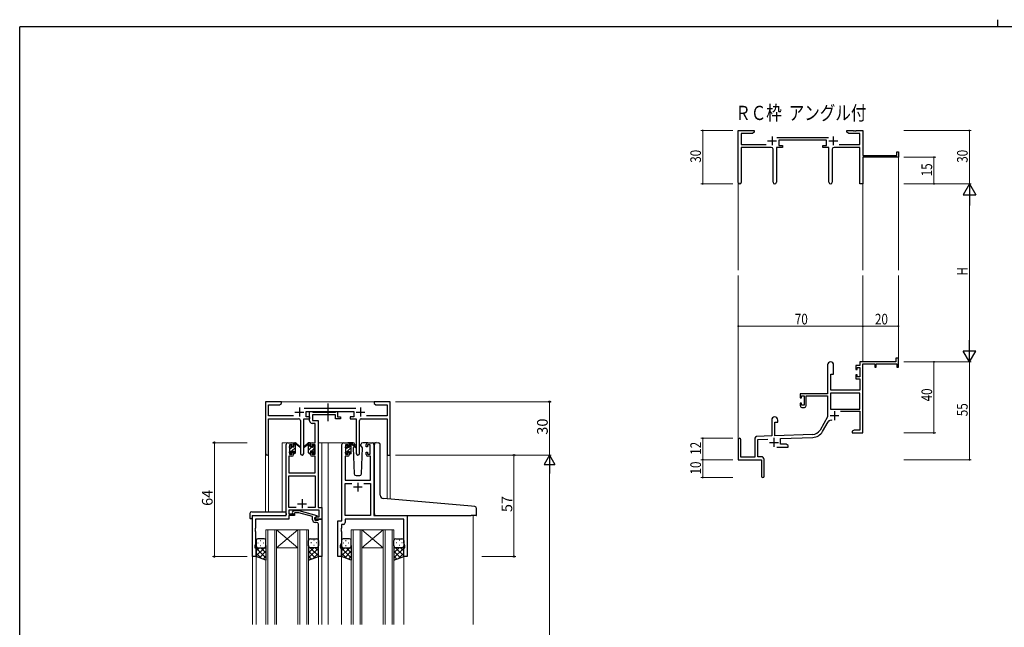
# Model space of a CAD drawing. Extents: x 0 to 1133, y 0 to 806.
# Drawn here: x 4 to 558, y 465 to 806 of the extents above; entities that cross this region are included whole.
import ezdxf

# ---------------------------------------------------------------- set-up
doc = ezdxf.new("R2010")
doc.units = 0
doc.linetypes.add('YCENTER_1', pattern=[13, 10, -1, 1, -1])
doc.linetypes.add('YHIDDEN_1', pattern=[4, 3, -1])
doc.layers.add('USER1', color=3, linetype='CONTINUOUS')
doc.layers.add('YKK_ZWAK', color=7, linetype='CONTINUOUS')
for name, color, linetype, lineweight in [('YKK_11', 7, 'CONTINUOUS', 30), ('YKK_12', 2, 'CONTINUOUS', 13), ('YKK_13', 4, 'CONTINUOUS', 30), ('YKK_D', 6, 'CONTINUOUS', 13)]:
    doc.layers.add(name, color=color, linetype=linetype, lineweight=lineweight)
doc.styles.get("Standard").update_dxf_attribs({"font": 'ROMANS.SHX', "bigfont": 'EXTFONT.SHX'})

# ---------------------------------------------------------------- blocks, each defined once
blk = doc.blocks.new('A201')
at = {"layer": 'YKK_ZWAK', "color": 254, "linetype": 'Continuous'}
for p in [(571, 410), (21, 35)]:
    blk.add_line(p, (21, 410), dxfattribs=at)
at = {"layer": 'YKK_ZWAK', "color": 8, "linetype": 'Continuous'}
blk.add_line((296.01, 412), (296.01, 410), dxfattribs=at)

msp = doc.modelspace()

# ---------------------------------------------------------------- linework, layer by layer
at = {"layer": 'YKK_11', "color": 0, "linetype": 'ByBlock', "lineweight": -2}
for p, q in [((408.19, 714.55), (408.19, 743.73)), ((408.19, 743.73), (417.19, 743.73)), ((409.82, 742.1), (409.82, 735.86)), ((416.1, 742.1), (409.82, 742.1)), ((417.19, 742.73), (416.1, 742.1)), ((417.19, 743.73), (417.19, 742.73)), ((469.19, 743.73), (472.73, 743.73)), ((469.19, 742.73), (469.19, 743.73)), ((470.28, 742.1), (469.19, 742.73)), ((476.56, 742.1), (470.28, 742.1)), ((472.73, 743.73), (472.92, 743.61)), ((472.92, 743.61), (473.47, 743.61)), ((473.47, 743.61), (473.65, 743.73)), ((473.65, 743.73), (473.73, 743.73)), ((473.73, 743.73), (473.92, 743.61)), ((473.92, 743.61), (474.47, 743.61)), ((474.47, 743.61), (474.65, 743.73)), ((474.65, 743.73), (478.19, 743.73)), ((476.56, 735.86), (476.56, 742.1)), ((478.19, 743.73), (478.19, 729.73)), ((429.88, 739.86), (458.89, 739.86)), ((457.79, 738.23), (430.99, 738.23)), ((430.99, 738.23), (430.99, 735.23)), ((457.79, 735.23), (457.79, 738.23)), ((409.82, 735.86), (423.84, 735.86)), ((426.74, 734.23), (409.82, 734.23)), ((409.82, 734.23), (409.82, 714.55)), ((427.74, 714.68), (427.74, 733.23)), ((429.64, 734.23), (429.64, 714.68)), ((432.99, 734.23), (429.64, 734.23)), ((430.99, 735.23), (432.99, 735.23)), ((432.99, 735.23), (432.99, 734.23)), ((455.79, 735.23), (457.79, 735.23)), ((455.79, 734.23), (455.79, 735.23)), ((459.14, 734.23), (455.79, 734.23)), ((459.14, 714.68), (459.14, 734.23)), ((461.04, 733.23), (461.04, 714.68)), ((476.56, 734.23), (462.04, 734.23)), ((464.94, 735.86), (476.56, 735.86)), ((476.56, 713.73), (476.56, 734.23)), ((497.29, 731.73), (498.19, 731.73)), ((497.29, 729.73), (497.29, 731.73)), ((498.19, 731.73), (498.19, 728.73)), ((478.19, 729.73), (497.29, 729.73)), ((498.19, 728.73), (478.19, 728.73)), ((478.19, 728.73), (478.19, 713.73)), ((478.19, 713.73), (476.56, 713.73)), ((496.69, 615.73), (496.69, 613.73)), ((498.19, 615.73), (496.69, 615.73)), ((498.19, 610.73), (498.19, 615.73)), ((458.39, 612.03), (458.39, 595.73)), ((461.79, 606.73), (461.79, 612.03)), ((474.29, 611.73), (474.29, 609.43)), ((476.56, 611.73), (474.29, 611.73)), ((474.29, 609.43), (475.09, 609.43)), ((475.09, 610.53), (476.56, 610.53)), ((475.09, 609.43), (475.09, 610.53)), ((496.69, 613.73), (476.56, 613.73)), ((476.56, 613.73), (476.56, 611.73)), ((476.56, 610.53), (476.56, 605.33)), ((478.19, 573.73), (478.19, 612.63)), ((478.19, 612.63), (484.89, 612.63)), ((484.89, 612.63), (484.89, 610.73)), ((484.89, 610.73), (485.69, 610.73)), ((485.69, 612.63), (497.29, 612.63)), ((485.69, 610.73), (485.69, 612.63)), ((497.29, 612.63), (497.29, 610.73)), ((497.29, 610.73), (498.19, 610.73)), ((460.19, 597.73), (460.19, 606.73)), ((460.19, 606.73), (461.79, 606.73)), ((474.29, 606.43), (474.29, 604.13)), ((475.09, 606.43), (474.29, 606.43)), ((474.29, 604.13), (476.56, 604.13)), ((475.09, 605.33), (475.09, 606.43)), ((476.56, 605.33), (475.09, 605.33)), ((476.56, 604.13), (476.56, 597.73)), ((458.39, 595.73), (442.89, 595.73)), ((442.89, 595.73), (442.89, 593.43)), ((442.89, 593.43), (443.69, 593.43)), ((443.69, 594.53), (445.19, 594.53)), ((443.69, 593.43), (443.69, 594.53)), ((445.19, 594.53), (445.19, 589.33)), ((446.39, 594.53), (458.39, 594.53)), ((446.39, 589.13), (446.39, 594.53)), ((458.39, 594.53), (458.39, 582.73)), ((460.02, 596.1), (460.02, 587.13)), ((476.56, 596.1), (460.02, 596.1)), ((476.56, 596.1), (460.02, 596.1)), ((476.56, 597.73), (460.19, 597.73)), ((476.56, 587.13), (476.56, 596.1)), ((442.89, 590.43), (442.89, 589.13)), ((443.69, 590.43), (442.89, 590.43)), ((443.69, 589.33), (443.69, 590.43)), ((445.19, 589.33), (443.69, 589.33)), ((443.89, 588.13), (445.39, 588.13)), ((460.02, 587.13), (476.56, 587.13)), ((458.39, 582.73), (454.14, 575.36)), ((465.69, 585.93), (476.56, 585.93)), ((476.56, 585.93), (476.56, 575.36)), ((426.99, 581.03), (426.99, 572.06)), ((428.69, 579.73), (430.39, 579.73)), ((428.69, 572.12), (428.69, 579.73)), ((430.39, 579.73), (430.39, 581.03)), ((455.55, 574.55), (458.68, 579.98)), ((417.49, 570.77), (417.49, 560.13)), ((426.99, 572.06), (418.46, 571.76)), ((449.98, 572.87), (428.69, 572.12)), ((431.89, 570.6), (450.04, 571.24)), ((431.89, 567.36), (431.89, 570.6)), ((473.28, 575.36), (472.19, 574.73)), ((472.19, 574.73), (472.19, 573.73)), ((472.19, 573.73), (474.23, 573.73)), ((476.56, 575.36), (473.28, 575.36)), ((474.23, 573.73), (474.42, 573.85)), ((474.42, 573.85), (474.97, 573.85)), ((474.97, 573.85), (475.15, 573.73)), ((475.15, 573.73), (475.23, 573.73)), ((475.23, 573.73), (475.42, 573.85)), ((475.42, 573.85), (475.97, 573.85)), ((475.97, 573.85), (476.15, 573.73)), ((476.15, 573.73), (478.19, 573.73)), ((408.19, 570.03), (408.19, 558.73)), ((409.59, 560.13), (409.59, 570.03)), ((419.12, 570.16), (424.76, 570.35)), ((419.12, 560.36), (419.12, 570.16)), ((429.84, 565.73), (436.19, 565.73)), ((435.1, 567.36), (431.89, 567.36)), ((436.19, 566.73), (435.1, 567.36)), ((436.19, 565.73), (436.19, 566.73)), ((417.49, 560.13), (409.59, 560.13)), ((421.19, 560.36), (419.12, 560.36)), ((408.19, 558.73), (421.19, 558.73)), ((421.19, 558.73), (421.19, 554.19)), ((421.19, 554.19), (421.31, 554.01)), ((421.31, 554.01), (421.31, 553.46)), ((422.69, 549.48), (422.69, 558.86)), ((421.31, 553.46), (421.19, 553.27)), ((421.19, 553.27), (421.19, 549.48))]:
    msp.add_line(p, q, dxfattribs=at)
at = {"layer": 'YKK_11', "color": 2}
for p, q in [((424.69, 737.93), (429.69, 737.93)), ((427.19, 740.43), (427.19, 735.43)), ((459.09, 737.93), (464.09, 737.93)), ((461.59, 740.43), (461.59, 735.43)), ((459.79, 583.53), (464.79, 583.53)), ((462.29, 586.03), (462.29, 581.03)), ((428.19, 570.93), (428.19, 565.93)), ((425.69, 568.43), (430.69, 568.43))]:
    msp.add_line(p, q, dxfattribs=at)
at = {"layer": 'YKK_11', "linetype": 'ByBlock', "lineweight": -2, "ltscale": 0.5}
for p, q in [((151.3, 591.28), (142.3, 591.28)), ((142.3, 591.28), (142.3, 562.1)), ((143.93, 583.41), (143.93, 589.65)), ((143.93, 589.65), (150.2, 589.65)), ((150.2, 589.65), (151.3, 590.28)), ((151.3, 590.28), (151.3, 591.28)), ((193, 587.41), (163.99, 587.41)), ((206.84, 591.28), (203.3, 591.28)), ((203.3, 591.28), (203.3, 590.28)), ((203.3, 590.28), (204.39, 589.65)), ((204.39, 589.65), (210.67, 589.65)), ((207.02, 591.16), (206.84, 591.28)), ((207.57, 591.16), (207.02, 591.16)), ((207.75, 591.28), (207.57, 591.16)), ((207.84, 591.28), (207.75, 591.28)), ((208.02, 591.16), (207.84, 591.28)), ((208.57, 591.16), (208.02, 591.16)), ((208.75, 591.28), (208.57, 591.16)), ((212.3, 591.28), (208.75, 591.28)), ((210.67, 589.65), (210.67, 583.41)), ((212.3, 561.28), (212.3, 591.28)), ((157.95, 583.41), (143.93, 583.41)), ((143.93, 562.1), (143.93, 581.78)), ((143.93, 581.78), (160.85, 581.78)), ((163.75, 562.23), (163.75, 581.78)), ((163.75, 581.78), (167.1, 581.78)), ((165.1, 582.78), (165.1, 585.78)), ((165.1, 585.78), (191.9, 585.78)), ((167.1, 582.78), (165.1, 582.78)), ((167.09, 580.65), (167.09, 585.78)), ((167.09, 585.78), (168.42, 585.78)), ((167.1, 581.78), (167.1, 582.78)), ((168.42, 585.78), (168.7, 585.6)), ((168.7, 585.6), (168.88, 585.48)), ((181.69, 583.85), (168.72, 583.85)), ((168.72, 583.85), (168.72, 580.78)), ((168.88, 585.48), (181.54, 585.48)), ((181.54, 585.48), (181.72, 585.6)), ((181.69, 581.78), (181.69, 583.85)), ((184.39, 581.78), (181.69, 581.78)), ((181.72, 585.6), (181.99, 585.78)), ((181.99, 585.78), (182.69, 585.78)), ((182.69, 585.78), (182.69, 582.78)), ((182.69, 582.78), (184.39, 582.78)), ((184.39, 582.78), (184.39, 581.78)), ((191.9, 582.78), (189.9, 582.78)), ((189.9, 582.78), (189.9, 581.78)), ((189.9, 581.78), (193.25, 581.78)), ((191.9, 585.78), (191.9, 582.78)), ((193.25, 581.78), (193.25, 562.23)), ((196.15, 581.78), (210.67, 581.78)), ((210.67, 583.41), (199.05, 583.41)), ((210.67, 581.78), (210.67, 561.28)), ((161.85, 580.78), (161.85, 562.23)), ((170.16, 579.15), (168.59, 579.15)), ((168.72, 580.78), (171.79, 580.78)), ((170.16, 568.28), (170.16, 579.15)), ((171.79, 580.78), (171.79, 531.91)), ((195.15, 562.23), (195.15, 580.78)), ((153.79, 527.28), (153.79, 567.28)), ((154.79, 568.28), (157.09, 568.28)), ((157.29, 567.08), (155.79, 567.08)), ((155.79, 567.08), (155.79, 561.88)), ((157.29, 565.98), (157.29, 567.08)), ((158.09, 565.98), (157.29, 565.98)), ((158.09, 567.28), (158.09, 565.98)), ((167.49, 565.98), (167.49, 567.28)), ((168.29, 565.98), (167.49, 565.98)), ((170.16, 567.08), (168.29, 567.08)), ((168.29, 567.08), (168.29, 565.98)), ((168.49, 568.28), (170.16, 568.28)), ((170.16, 561.88), (170.16, 567.08)), ((185.2, 524.28), (185.2, 567.28)), ((186.2, 568.28), (188.5, 568.28)), ((188.7, 567.08), (187.2, 567.08)), ((187.2, 567.08), (187.2, 561.88)), ((188.7, 565.98), (188.7, 567.08)), ((189.5, 565.98), (188.7, 565.98)), ((189.5, 567.28), (189.5, 565.98)), ((198.9, 565.98), (198.9, 567.28)), ((199.7, 565.98), (198.9, 565.98)), ((201.2, 567.08), (199.7, 567.08)), ((199.7, 567.08), (199.7, 565.98)), ((199.9, 568.28), (202.2, 568.28)), ((201.2, 561.88), (201.2, 567.08)), ((203.2, 567.28), (203.2, 527.28)), ((157.09, 560.68), (155.42, 560.68)), ((155.42, 560.68), (155.42, 551.28)), ((155.79, 561.88), (157.29, 561.88)), ((157.29, 561.88), (157.29, 562.98)), ((157.29, 562.98), (158.09, 562.98)), ((158.09, 562.98), (158.09, 561.68)), ((167.49, 561.68), (167.49, 562.98)), ((167.49, 562.98), (168.29, 562.98)), ((168.29, 562.98), (168.29, 561.88)), ((168.29, 561.88), (170.16, 561.88)), ((170.16, 560.68), (168.49, 560.68)), ((170.16, 551.28), (170.16, 560.68)), ((188.5, 560.68), (187.13, 560.68)), ((187.13, 560.68), (187.13, 547.28)), ((187.2, 561.88), (188.7, 561.88)), ((188.7, 561.88), (188.7, 562.98)), ((188.7, 562.98), (189.5, 562.98)), ((189.5, 562.98), (189.5, 561.68)), ((198.9, 561.68), (198.9, 562.98)), ((198.9, 562.98), (199.7, 562.98)), ((199.7, 562.98), (199.7, 561.88)), ((199.7, 561.88), (201.2, 561.88)), ((201.27, 560.68), (199.9, 560.68)), ((201.27, 547.28), (201.27, 560.68)), ((210.67, 561.28), (212.3, 561.28)), ((155.42, 551.28), (170.16, 551.28)), ((155.42, 531.91), (155.42, 549.65)), ((155.42, 549.65), (170.16, 549.65)), ((170.16, 549.65), (170.16, 531.91)), ((187.13, 547.28), (201.27, 547.28)), ((187.13, 527.28), (187.13, 545.35)), ((187.13, 545.35), (190.85, 545.35)), ((197.55, 545.35), (201.27, 545.35)), ((197.55, 545.35), (201.27, 545.35)), ((201.27, 545.35), (201.27, 527.28)), ((159.44, 531.91), (155.42, 531.91)), ((159.44, 531.91), (155.42, 531.91)), ((170.16, 531.91), (166.15, 531.91)), ((171.79, 531.91), (173.99, 531.91)), ((173.99, 531.91), (173.99, 525.28)), ((134.99, 504.28), (134.99, 527.28)), ((134.99, 527.28), (153.79, 527.28)), ((172.36, 530.28), (155.42, 530.28)), ((155.42, 530.28), (155.42, 528.28)), ((155.42, 528.28), (158.59, 528.28)), ((158.59, 527.28), (155.42, 527.28)), ((155.42, 527.28), (155.42, 525.38)), ((157.47, 529.31), (158.25, 530.08)), ((158.25, 530.08), (161.09, 530.08)), ((158.74, 528.88), (158.32, 528.46)), ((158.59, 528.28), (158.59, 527.28)), ((160.93, 528.88), (158.74, 528.88)), ((168.7, 526.8), (160.93, 528.88)), ((161.09, 530.08), (171.2, 527.38)), ((168.7, 524.98), (168.7, 526.8)), ((169.99, 526.08), (170.86, 526.58)), ((171.2, 526.78), (170, 526.08)), ((170.86, 526.58), (172.36, 526.58)), ((171.2, 527.38), (171.2, 526.78)), ((172.36, 526.58), (172.36, 530.28)), ((201.27, 527.28), (187.13, 527.28)), ((203.2, 527.28), (222, 527.28)), ((222, 527.28), (222, 504.28)), ((155.42, 525.38), (136.62, 525.38)), ((136.62, 525.38), (136.62, 520.24)), ((169.99, 525.28), (169.99, 526.08)), ((173.99, 525.28), (169.99, 525.28)), ((170, 526.08), (170, 524.78)), ((170, 524.78), (171.8, 524.78)), ((171, 523.48), (170.2, 523.48)), ((171.8, 524.78), (172, 524.98)), ((172, 524.98), (172.3, 525.28)), ((172, 520.24), (172, 522.48)), ((172.3, 525.28), (174, 525.28)), ((174, 525.28), (174, 504.28)), ((183, 504.28), (183, 524.28)), ((183, 524.28), (185.2, 524.28)), ((186.13, 522.35), (184.93, 522.35)), ((184.93, 522.35), (184.93, 520.24)), ((220.07, 525.35), (187.13, 525.35)), ((187.13, 525.35), (187.13, 523.35)), ((220.07, 512.01), (220.07, 525.35)), ((136.62, 520.24), (136.5, 520.06)), ((136.5, 520.06), (136.5, 519.51)), ((136.5, 519.51), (136.62, 519.33)), ((136.62, 519.24), (136.5, 519.06)), ((136.5, 519.06), (136.5, 518.51)), ((136.5, 518.51), (136.62, 518.33)), ((136.62, 519.33), (136.62, 519.24)), ((136.62, 518.33), (136.62, 511.19)), ((172.12, 520.06), (172, 520.24)), ((172, 519.33), (172.12, 519.51)), ((172, 519.24), (172, 519.33)), ((172.12, 519.06), (172, 519.24)), ((172, 518.33), (172.12, 518.51)), ((172, 504.28), (172, 518.33)), ((172.12, 519.51), (172.12, 520.06)), ((172.12, 518.51), (172.12, 519.06)), ((184.93, 520.24), (184.81, 520.06)), ((184.81, 520.06), (184.81, 519.51)), ((184.81, 519.51), (184.93, 519.33)), ((184.93, 519.24), (184.81, 519.06)), ((184.81, 519.06), (184.81, 518.51)), ((184.81, 518.51), (184.93, 518.33)), ((184.93, 519.33), (184.93, 519.24)), ((184.93, 518.33), (184.93, 512.01)), ((136.62, 511.19), (136.29, 510.28)), ((136.29, 510.28), (136.29, 509.28)), ((184.93, 512.01), (184.3, 510.28)), ((184.3, 510.28), (184.3, 509.28)), ((220.7, 510.28), (220.07, 512.01)), ((220.7, 509.28), (220.7, 510.28)), ((136.99, 504.28), (134.99, 504.28)), ((136.29, 509.28), (136.99, 509.28)), ((136.99, 509.28), (136.99, 504.28)), ((174, 504.28), (172, 504.28)), ((185, 504.28), (183, 504.28)), ((184.3, 509.28), (185, 509.28)), ((185, 509.28), (185, 504.28)), ((220, 504.28), (220, 509.28)), ((220, 509.28), (220.7, 509.28)), ((222, 504.28), (220, 504.28))]:
    msp.add_line(p, q, dxfattribs=at)
at = {"layer": 'YKK_11', "ltscale": 0.5}
for p, q in [((161.3, 587.98), (161.3, 582.98)), ((195.7, 587.98), (195.7, 582.98)), ((158.8, 585.48), (163.8, 585.48)), ((193.2, 585.48), (198.2, 585.48)), ((196.7, 543.28), (191.7, 543.28)), ((194.2, 545.78), (194.2, 540.78)), ((160.29, 533.98), (165.29, 533.98)), ((162.79, 536.48), (162.79, 531.48))]:
    msp.add_line(p, q, dxfattribs=at)
at = {"layer": 'YKK_11', "color": 0, "linetype": 'ByBlock', "lineweight": -2}
for centre, radius, start, end in [((426.74, 733.23), 1, 0, 90), ((462.04, 733.23), 1, 90, 180), ((409.01, 714.55), 0.815, 180, 0), ((428.69, 714.68), 0.95, 180, 0), ((460.09, 714.68), 0.95, 180, 0), ((460.09, 612.03), 1.7, 360, 180), ((443.89, 589.13), 1, 180, 270), ((445.39, 589.13), 1, 270, 360), ((428.69, 581.03), 1.7, 360, 180), ((460.24, 579.08), 1.8, 65.2987, 150), ((408.89, 570.03), 0.7, 360, 180), ((418.49, 570.77), 1, 92, 180), ((449.81, 577.86), 5, 272, 330), ((449.81, 577.86), 6.63, 272, 330), ((421.19, 558.86), 1.5, 0, 90), ((421.94, 549.48), 0.75, 180, 0)]:
    msp.add_arc(centre, radius, start, end, dxfattribs=at)
at = {"layer": 'YKK_11', "linetype": 'ByBlock', "lineweight": -2, "ltscale": 0.5}
for centre, radius, start, end in [((160.85, 580.78), 1, 0, 90), ((196.15, 580.78), 1, 90, 180), ((168.59, 580.65), 1.5, 180, 270), ((154.79, 567.28), 1, 90, 180), ((157.09, 567.28), 1, 0, 90), ((168.49, 567.28), 1, 90, 180), ((186.2, 567.28), 1, 90, 180), ((188.5, 567.28), 1, 0, 90), ((199.9, 567.28), 1, 90, 180), ((202.2, 567.28), 1, 0, 90), ((143.11, 562.1), 0.815, 180, 0), ((157.09, 561.68), 1, 270, 360), ((162.8, 562.23), 0.95, 180, 0), ((168.49, 561.68), 1, 180, 270), ((188.5, 561.68), 1, 270, 360), ((194.2, 562.23), 0.95, 180, 0), ((199.9, 561.68), 1, 180, 270), ((157.9, 528.88), 0.6, 135, 315), ((170.2, 524.98), 1.5, 180, 270), ((171, 522.48), 1, 0, 90), ((186.13, 523.35), 1, 270, 360)]:
    msp.add_arc(centre, radius, start, end, dxfattribs=at)
at = {"layer": 'YKK_12'}
for p, q in [((498.19, 729.03), (498.19, 665.23)), ((408.19, 714.99), (408.19, 665.23)), ((478.19, 713.73), (478.19, 665.23)), ((408.19, 570.16), (408.19, 662.23)), ((478.19, 613.73), (478.19, 662.23)), ((498.19, 613.73), (498.19, 662.23))]:
    msp.add_line(p, q, dxfattribs=at)
at = {"layer": 'YKK_12', "ltscale": 1.5}
for p, q in [((150.8, 591.28), (203.8, 591.28)), ((151.6, 529.47), (151.6, 568.28)), ((154.8, 568.28), (151.6, 568.28)), ((171.79, 568.28), (177.5, 568.28)), ((174, 568.28), (174, 466.03)), ((177, 568.28), (186.2, 568.28)), ((177.5, 568.28), (177.5, 466.03)), ((202.2, 568.28), (204.26, 568.28)), ((142.3, 562.1), (142.3, 529.47)), ((143.93, 562.1), (143.9, 529.47)), ((210.67, 561.28), (210.67, 536.69)), ((212.3, 561.28), (210.67, 561.28)), ((212.3, 561.28), (212.3, 536.54)), ((135, 527.28), (135, 466.03)), ((138.1, 527.28), (135.6, 527.28)), ((259, 527.28), (259, 466.03)), ((142.5, 519.28), (142.5, 466.03)), ((148.5, 519.28), (142.5, 519.28)), ((143.5, 466.03), (143.5, 519.28)), ((147.5, 519.28), (147.5, 466.03)), ((148.5, 466.03), (148.5, 519.28)), ((148.5, 519.28), (160.5, 519.28)), ((148.5, 519.28), (160.5, 509.28)), ((160.5, 519.28), (148.5, 509.28)), ((160.5, 519.28), (160.5, 466.03)), ((166.5, 519.28), (160.5, 519.28)), ((161.5, 466.03), (161.5, 519.28)), ((165.5, 519.28), (165.5, 466.03)), ((166.5, 466.03), (166.5, 519.28)), ((190.5, 519.28), (190.5, 466.03)), ((196.5, 519.28), (190.5, 519.28)), ((191.5, 466.03), (191.5, 519.28)), ((195.5, 519.28), (195.5, 466.03)), ((196.5, 466.03), (196.5, 519.28)), ((196.5, 519.28), (208.5, 519.28)), ((196.5, 519.28), (208.5, 509.28)), ((208.5, 519.28), (196.5, 509.28)), ((208.5, 519.28), (208.5, 466.03)), ((214.5, 519.28), (208.5, 519.28)), ((209.5, 466.03), (209.5, 519.28)), ((213.5, 519.28), (213.5, 466.03)), ((214.5, 466.03), (214.5, 519.28)), ((137, 504.78), (137, 466.03)), ((148.5, 509.28), (160.5, 509.28)), ((172, 504.78), (172, 466.03)), ((185, 504.78), (185, 466.03)), ((196.5, 509.28), (208.5, 509.28)), ((220, 504.78), (220, 466.03))]:
    msp.add_line(p, q, dxfattribs=at)
at = {"layer": 'YKK_13', "linetype": 'YCENTER_1', "ltscale": 1.5}
msp.add_line((177.49, 580.35), (177.49, 590.34), dxfattribs=at)
at = {"layer": 'YKK_13', "ltscale": 1.5}
for p, q in [((155.8, 565.58), (155.8, 566.18)), ((155.88, 566.4), (156.38, 566.9)), ((156, 563.28), (156, 565.38)), ((156.9, 566.68), (156.9, 566.34)), ((157.36, 565.88), (158.1, 565.88)), ((158.1, 565.88), (158.1, 567.98)), ((158.4, 568.28), (159.19, 568.28)), ((159.1, 567.78), (159.1, 568.28)), ((159.1, 562.58), (159.1, 567.18)), ((159.38, 568.21), (161.56, 566.17)), ((161.53, 565.82), (159.39, 567.52)), ((166.21, 568.21), (164.03, 566.17)), ((164.06, 565.82), (166.2, 567.52)), ((167.2, 568.28), (166.41, 568.28)), ((166.5, 567.78), (166.5, 568.28)), ((166.5, 562.58), (166.5, 567.18)), ((167.5, 565.88), (167.5, 567.98)), ((168.24, 565.88), (167.5, 565.88)), ((168.7, 566.68), (168.7, 566.34)), ((169.71, 566.4), (169.21, 566.9)), ((169.6, 563.28), (169.6, 565.38)), ((169.8, 565.58), (169.8, 566.18)), ((187.2, 565.38), (187.2, 565.98)), ((187.28, 566.2), (187.78, 566.7)), ((187.4, 563.08), (187.4, 565.18)), ((188.3, 566.48), (188.3, 566.14)), ((191.48, 568.28), (188.5, 568.28)), ((188.76, 565.68), (189.5, 565.68)), ((189.5, 565.68), (189.5, 567.78)), ((189.8, 568.08), (190.59, 568.08)), ((190.5, 567.58), (190.5, 568.08)), ((190.5, 562.38), (190.5, 566.98)), ((190.78, 568.01), (192.96, 565.97)), ((192.93, 565.62), (190.79, 567.32)), ((192.17, 566.22), (191.65, 565.32)), ((191.65, 565.32), (192.16, 550.75)), ((192.5, 566.78), (192.36, 566.53)), ((192.48, 567.32), (192.5, 566.78)), ((195.89, 566.78), (195.91, 567.32)), ((196.74, 565.32), (195.89, 566.78)), ((196.23, 550.75), (196.74, 565.32)), ((199.9, 568.28), (196.91, 568.28)), ((203.49, 537.31), (203.49, 567.31)), ((204.58, 568.31), (205.79, 568.2)), ((205.88, 568.19), (205.79, 568.2)), ((206.79, 538.86), (206.79, 567.2)), ((155.8, 562.58), (155.8, 563.08)), ((156.6, 562.28), (156.1, 562.28)), ((156.9, 563.48), (156.9, 562.58)), ((156.9, 563.48), (158.1, 563.48)), ((158.1, 563.48), (158.1, 562.58)), ((158.8, 562.28), (158.4, 562.28)), ((166.8, 562.28), (167.2, 562.28)), ((168.7, 563.48), (167.5, 563.48)), ((167.5, 563.48), (167.5, 562.58)), ((168.7, 563.48), (168.7, 562.58)), ((169, 562.28), (169.5, 562.28)), ((169.8, 562.58), (169.8, 563.08)), ((187.2, 562.38), (187.2, 562.88)), ((188, 562.08), (187.5, 562.08)), ((188.3, 563.28), (188.3, 562.38)), ((188.3, 563.28), (189.5, 563.28)), ((189.5, 563.28), (189.5, 562.38)), ((190.2, 562.08), (189.8, 562.08)), ((193.16, 549.78), (195.23, 549.78)), ((203.49, 528.28), (203.49, 537.31)), ((258.08, 532.54), (208.62, 536.87)), ((260.08, 532.36), (258.08, 532.54)), ((133.51, 528.47), (133.51, 526.1)), ((134.51, 529.47), (153.79, 529.47)), ((134.69, 526.98), (134.69, 526.09)), ((134.99, 527.28), (153.29, 527.28)), ((153.79, 528.47), (153.79, 529.47)), ((153.79, 528.47), (153.79, 527.78)), ((204.49, 527.28), (257.99, 527.28)), ((260.69, 527.28), (257.99, 527.28)), ((260.99, 527.58), (260.99, 531.37)), ((134.51, 525.59), (134.69, 525.59)), ((134.69, 525.59), (134.69, 526.09)), ((137, 513.28), (137, 510.28)), ((137, 504.28), (137, 510.28)), ((137.92, 511.92), (138.12, 511.92)), ((141.5, 514.28), (138, 514.28)), ((139.33, 513.34), (139.53, 513.34)), ((139.33, 510.51), (139.53, 510.51)), ((140.95, 511.92), (141.15, 511.92)), ((142.5, 510.28), (142.5, 513.28)), ((142.5, 510.51), (142.5, 502.32)), ((166.49, 510.28), (166.49, 513.28)), ((166.49, 510.51), (166.49, 502.32)), ((167.49, 514.28), (170.99, 514.28)), ((168.04, 511.92), (167.84, 511.92)), ((169.66, 513.34), (169.46, 513.34)), ((169.66, 510.51), (169.46, 510.51)), ((171.07, 511.92), (170.87, 511.92)), ((171.99, 513.28), (171.99, 510.28)), ((171.99, 504.28), (171.99, 510.28)), ((185, 513.28), (185, 510.28)), ((185, 504.28), (185, 510.28)), ((185.92, 511.92), (186.12, 511.92)), ((189.5, 514.28), (186, 514.28)), ((187.33, 513.34), (187.53, 513.34)), ((187.33, 510.51), (187.53, 510.51)), ((188.95, 511.92), (189.15, 511.92)), ((190.5, 510.28), (190.5, 513.28)), ((190.5, 510.51), (190.5, 502.32)), ((214.49, 510.28), (214.49, 513.28)), ((214.49, 510.51), (214.49, 502.32)), ((215.49, 514.28), (218.99, 514.28)), ((216.04, 511.92), (215.84, 511.92)), ((217.66, 513.34), (217.46, 513.34)), ((217.66, 510.51), (217.46, 510.51)), ((219.07, 511.92), (218.87, 511.92)), ((219.99, 513.28), (219.99, 510.28)), ((219.99, 504.28), (219.99, 510.28)), ((141.62, 509.28), (137, 504.66)), ((138.79, 509.28), (137, 507.49)), ((137, 509.02), (142.5, 503.52)), ((137, 506.19), (139.96, 503.23)), ((142.5, 502.32), (137, 504.28)), ((138, 509.28), (141.6, 509.28)), ((138.4, 509.28), (142.5, 509.28)), ((142.5, 507.34), (138.8, 503.64)), ((139.56, 509.28), (142.5, 506.34)), ((142.5, 504.51), (140.88, 502.9)), ((142.38, 509.28), (142.5, 509.17)), ((166.61, 509.28), (166.49, 509.17)), ((169.43, 509.28), (166.49, 506.34)), ((170.59, 509.28), (166.49, 509.28)), ((171.99, 509.02), (166.49, 503.52)), ((166.49, 507.34), (170.19, 503.64)), ((166.49, 504.51), (168.11, 502.9)), ((166.49, 502.32), (171.99, 504.28)), ((167.37, 509.28), (171.99, 504.66)), ((170.99, 509.28), (167.39, 509.28)), ((171.99, 506.19), (169.03, 503.23)), ((170.2, 509.28), (171.99, 507.49)), ((189.62, 509.28), (185, 504.66)), ((186.79, 509.28), (185, 507.49)), ((185, 509.02), (190.5, 503.52)), ((185, 506.19), (187.96, 503.23)), ((190.5, 502.32), (185, 504.28)), ((186, 509.28), (189.6, 509.28)), ((186.4, 509.28), (190.5, 509.28)), ((190.5, 507.34), (186.8, 503.64)), ((187.56, 509.28), (190.5, 506.34)), ((190.5, 504.51), (188.88, 502.9)), ((190.38, 509.28), (190.5, 509.17)), ((214.61, 509.28), (214.49, 509.17)), ((217.43, 509.28), (214.49, 506.34)), ((218.59, 509.28), (214.49, 509.28)), ((219.99, 509.02), (214.49, 503.52)), ((214.49, 507.34), (218.19, 503.64)), ((214.49, 504.51), (216.11, 502.9)), ((214.49, 502.32), (219.99, 504.28)), ((215.37, 509.28), (219.99, 504.66)), ((218.99, 509.28), (215.39, 509.28)), ((219.99, 506.19), (217.03, 503.23)), ((218.2, 509.28), (219.99, 507.49))]:
    msp.add_line(p, q, dxfattribs=at)
at = {"layer": 'YKK_13', "linetype": 'Continuous', "ltscale": 1.5}
for p, q in [((156, 564.8), (156.83, 565.64)), ((156.92, 563.48), (159.1, 565.66)), ((158.1, 566.9), (159.1, 567.9)), ((166.5, 566.32), (167.5, 567.32)), ((166.5, 564.08), (168.3, 565.88)), ((168.15, 563.48), (169.6, 564.93)), ((168.7, 566.28), (169.26, 566.84)), ((187.2, 562.33), (190.5, 565.63)), ((187.4, 564.77), (188.13, 565.5)), ((189.5, 566.87), (190.5, 567.87)), ((155.85, 562.41), (156.9, 563.46)), ((158.13, 562.45), (159.1, 563.41)), ((166.95, 562.28), (167.5, 562.83)), ((169.19, 562.28), (169.8, 562.89)), ((189.5, 562.38), (190.5, 563.38))]:
    msp.add_line(p, q, dxfattribs=at)
at = {"layer": 'YKK_13', "ltscale": 1.5}
for centre, radius, start, end in [((156.1, 566.18), 0.3, 135, 180), ((156, 565.58), 0.2, 180, 270), ((156.6, 566.68), 0.3, 0, 135), ((156.9, 565.88), 0.25, 123.0557, 326.9443), ((156.6, 566.34), 0.3, 303.0557, 0), ((157.36, 565.58), 0.3, 90, 146.9443), ((158.4, 567.98), 0.3, 90, 180), ((159.1, 567.58), 0.2, 20.8833, 233.1301), ((158.8, 567.18), 0.3, 0, 53.1301), ((159.19, 567.98), 0.3, 49.8974, 90), ((159.56, 567.76), 0.3, 200.8833, 234.62), ((161.64, 565.98), 0.2, 234.62, 114.62), ((163.95, 565.98), 0.2, 65.38, 305.38), ((166.03, 567.76), 0.3, 305.38, 339.1167), ((166.41, 567.98), 0.3, 90, 130.1026), ((166.5, 567.58), 0.2, 306.8699, 159.1167), ((166.8, 567.18), 0.3, 126.8699, 180), ((167.2, 567.98), 0.3, 0, 90), ((168.24, 565.58), 0.3, 33.0557, 90), ((168.7, 565.88), 0.25, 213.0557, 56.9443), ((169, 566.68), 0.3, 45, 180), ((169, 566.34), 0.3, 180, 236.9443), ((169.6, 565.58), 0.2, 270, 0), ((169.5, 566.18), 0.3, 0, 45), ((187.5, 565.98), 0.3, 135, 180), ((187.4, 565.38), 0.2, 180, 270), ((188, 566.48), 0.3, 0, 135), ((188.3, 565.68), 0.25, 123.0557, 326.9443), ((188, 566.14), 0.3, 303.0557, 0), ((188.76, 565.38), 0.3, 90, 146.9443), ((189.8, 567.78), 0.3, 90, 180), ((190.5, 567.38), 0.2, 20.8833, 233.1301), ((190.2, 566.98), 0.3, 0, 53.1301), ((190.59, 567.78), 0.3, 49.8974, 90), ((190.96, 567.56), 0.3, 200.8833, 234.62), ((191.48, 567.28), 1, 2, 90), ((193.05, 565.78), 0.2, 234.62, 114.62), ((196.91, 567.28), 1, 90, 178), ((204.49, 567.31), 1, 85, 180), ((205.79, 567.2), 1, 0, 85), ((156, 563.08), 0.2, 90, 180), ((156.1, 562.58), 0.3, 180, 270), ((156.6, 562.58), 0.3, 270, 0), ((158.4, 562.58), 0.3, 180, 270), ((158.8, 562.58), 0.3, 270, 0), ((166.8, 562.58), 0.3, 180, 270), ((167.2, 562.58), 0.3, 270, 0), ((169, 562.58), 0.3, 180, 270), ((169.5, 562.58), 0.3, 270, 0), ((169.6, 563.08), 0.2, 0, 90), ((187.4, 562.88), 0.2, 90, 180), ((187.5, 562.38), 0.3, 180, 270), ((188, 562.38), 0.3, 270, 0), ((189.8, 562.38), 0.3, 180, 270), ((190.2, 562.38), 0.3, 270, 0), ((193.16, 550.78), 1, 182, 270), ((195.23, 550.78), 1, 270, 358), ((208.79, 538.86), 2, 180, 265), ((259.99, 531.37), 1, 0, 85), ((134.51, 528.47), 1, 90.0051, 180), ((134.99, 526.98), 0.3, 90, 180), ((153.29, 527.78), 0.5, 270, 0), ((204.49, 528.28), 1, 180, 224.427), ((204.49, 528.28), 1, 224.427, 270), ((204.49, 528.28), 1, 224.427, 238.633), ((260.69, 527.58), 0.3, 270, 0), ((133.93, 526.07), 0.427, 176.2506, 225.917), ((134.28, 526.74), 1.17, 236.6591, 281.2163), ((138, 513.28), 1, 90, 180), ((138, 510.28), 1, 180, 270), ((138, 510.28), 1, 180, 270), ((141.5, 513.28), 1, 0, 90), ((141.5, 510.28), 1, 270, 0), ((141.5, 510.28), 1, 270, 0), ((167.49, 513.28), 1, 90, 180), ((167.49, 510.28), 1, 180, 270), ((167.49, 510.28), 1, 180, 270), ((170.99, 513.28), 1, 360, 90), ((170.99, 510.28), 1, 270, 360), ((170.99, 510.28), 1, 270, 360), ((186, 513.28), 1, 90, 180), ((186, 510.28), 1, 180, 270), ((186, 510.28), 1, 180, 270), ((189.5, 513.28), 1, 0, 90), ((189.5, 510.28), 1, 270, 0), ((189.5, 510.28), 1, 270, 0), ((215.49, 513.28), 1, 90, 180), ((215.49, 510.28), 1, 180, 270), ((215.49, 510.28), 1, 180, 270), ((218.99, 513.28), 1, 360, 90), ((218.99, 510.28), 1, 270, 360), ((218.99, 510.28), 1, 270, 360)]:
    msp.add_arc(centre, radius, start, end, dxfattribs=at)
at = {"layer": 'YKK_13', "linetype": 'YHIDDEN_1', "ltscale": 1.5}
for centre, start, end in [((210.25, 526.78), 90, 93.7262), ((210.25, 526.78), 90, 93.7262), ((212.14, 526.78), 87.1343, 90), ((212.14, 526.78), 87.1343, 90)]:
    msp.add_arc(centre, 0.5, start, end, dxfattribs=at)
at = {"layer": 'YKK_D'}
for p, q in [((405.19, 743.73), (387.19, 743.73)), ((388.19, 743.73), (388.19, 713.73)), ((501.19, 743.73), (539.19, 743.73)), ((538.19, 743.73), (538.19, 713.73)), ((501.19, 728.73), (519.19, 728.73)), ((518.19, 713.73), (518.19, 728.73)), ((405.19, 713.73), (387.19, 713.73)), ((501.19, 713.73), (539.19, 713.73)), ((501.19, 713.73), (539.19, 713.73)), ((501.19, 713.73), (519.19, 713.73)), ((538.19, 706.73), (538.19, 620.73)), ((408.19, 620.66), (408.19, 634.73)), ((408.19, 633.73), (478.19, 633.73)), ((478.19, 620.66), (478.19, 634.73)), ((478.19, 620.66), (478.19, 634.73)), ((478.19, 633.73), (498.19, 633.73)), ((498.19, 620.66), (498.19, 634.73)), ((501.19, 613.73), (539.19, 613.73)), ((501.19, 613.73), (519.19, 613.73)), ((501.19, 613.73), (539.19, 613.73)), ((518.19, 613.73), (518.19, 573.73)), ((538.19, 613.73), (538.19, 558.73)), ((405.19, 570.73), (387.19, 570.73)), ((388.19, 558.73), (388.19, 570.73)), ((501.19, 573.73), (519.19, 573.73)), ((405.19, 558.73), (387.19, 558.73)), ((405.19, 558.73), (387.19, 558.73)), ((388.19, 558.73), (388.19, 548.73)), ((501.19, 558.73), (539.19, 558.73)), ((405.19, 548.73), (387.19, 548.73))]:
    msp.add_line(p, q, dxfattribs=at)
at = {"layer": 'YKK_D', "lineweight": -2}
for p, q in [((538.19, 713.73), (534.69, 707.67)), ((538.19, 713.73), (538.19, 701.61)), ((538.19, 713.73), (541.69, 707.67)), ((534.69, 707.67), (541.69, 707.67)), ((538.19, 613.73), (538.19, 625.86)), ((541.69, 619.79), (534.69, 619.79)), ((538.19, 613.73), (534.69, 619.79)), ((538.19, 613.73), (541.69, 619.79)), ((302, 561.28), (299, 556.09)), ((302, 561.28), (305, 556.09)), ((302, 561.28), (302, 550.89)), ((299, 556.09), (305, 556.09))]:
    msp.add_line(p, q, dxfattribs=at)
at = {"layer": 'YKK_D', "ltscale": 1.5}
for p, q in [((215.3, 591.28), (303, 591.28)), ((302, 561.28), (302, 591.28)), ((132, 568.28), (112.51, 568.28)), ((113.51, 568.28), (113.51, 504.28)), ((215.3, 561.28), (303, 561.28)), ((227.2, 561.28), (303, 561.28)), ((263.99, 561.28), (283, 561.28)), ((282, 504.28), (282, 561.28)), ((302, 555.28), (302, 217.28)), ((132, 504.28), (112.51, 504.28)), ((263.99, 504.28), (283, 504.28))]:
    msp.add_line(p, q, dxfattribs=at)
at = {"layer": 'YKK_D', "linetype": 'ByBlock', "const_width": 0.85}
for points in [[(388.19, 743.63, 1), (388.19, 743.84, 1)], [(538.19, 743.63, 1), (538.19, 743.84, 1)], [(518.19, 728.63, 1), (518.19, 728.84, 1)], [(388.19, 713.84, 1), (388.19, 713.63, 1)], [(518.19, 713.84, 1), (518.19, 713.63, 1)], [(408.3, 633.73, 1), (408.08, 633.73, 1)], [(478.3, 633.73, 1), (478.08, 633.73, 1)], [(478.08, 633.73, 1), (478.3, 633.73, 1)], [(498.08, 633.73, 1), (498.3, 633.73, 1)], [(518.19, 613.62, 1), (518.19, 613.84, 1)], [(388.19, 570.62, 1), (388.19, 570.84, 1)], [(518.19, 573.84, 1), (518.19, 573.62, 1)], [(388.19, 558.62, 1), (388.19, 558.84, 1)], [(388.19, 558.84, 1), (388.19, 558.62, 1)], [(538.19, 558.84, 1), (538.19, 558.62, 1)], [(388.19, 548.84, 1), (388.19, 548.62, 1)]]:
    msp.add_lwpolyline(points, format="xyb", close=True, dxfattribs=at)
at = {"layer": 'YKK_D', "linetype": 'ByBlock', "lineweight": -2}
for centre in [(302, 591.28), (113.51, 568.28), (282, 561.28), (113.51, 504.28), (282, 504.28)]:
    msp.add_circle(centre, 0.425, dxfattribs=at)

# ---------------------------------------------------------------- block references
at = {"layer": 'YKK_ZWAK', "xscale": 2, "yscale": 2, "zscale": 2}
msp.add_blockref('A201', (-38, -18), dxfattribs=at)

# ---------------------------------------------------------------- texts
at = {"layer": 'USER1', "width": 0.8}
msp.add_text('ＲＣ枠  アングル付', height=8, dxfattribs=at).set_placement((406.45, 749.62))
at = {"layer": 'YKK_D', "width": 0.8}
for s, p in [('30', (387.19, 725.6)), ('30', (537.19, 725.6)), ('15', (517.19, 717.99)), ('H', (537.19, 662.18)), ('40', (517.19, 591.49)), ('55', (537.19, 583.16)), ('12', (387.19, 561.48)), ('10', (387.19, 550.43))]:
    msp.add_text(s, height=6, rotation=90, dxfattribs=at).set_placement(p)
for s, p in [('70', (440, 634.73)), ('20', (485.05, 634.73))]:
    msp.add_text(s, height=6, dxfattribs=at).set_placement(p)
at = {"layer": 'YKK_D'}
for s, p in [('30', (301, 572.76)), ('64', (112.51, 532.76)), ('57', (281, 529.26))]:
    msp.add_text(s, height=6, rotation=90, dxfattribs=at).set_placement(p)

doc.saveas('drawing.dxf')
